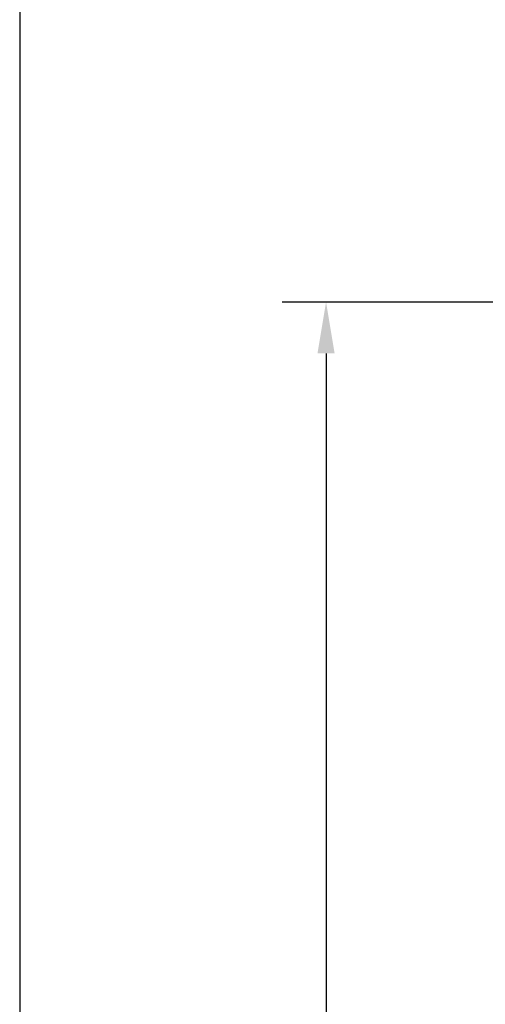
# Model space of a CAD drawing. Units: inches. Extents: x 156 to 279, y -22 to 76.
# Drawn here: x 156 to 166, y 27 to 47 of the extents above; entities that cross this region are included whole.
import ezdxf

# ---------------------------------------------------------------- set-up
doc = ezdxf.new("R2010")
doc.units = ezdxf.units.IN
doc.header["$MEASUREMENT"] = 0
doc.layers.get('0').update_dxf_attribs({"lineweight": 25})
doc.styles.get("Standard").update_dxf_attribs({"font": 'ARIAL.TTF'})
doc.dimstyles.get("Standard").update_dxf_attribs({"dimtxt": 0.06, "dimasz": 0.07, "dimexe": 0.06, "dimexo": 0.03, "dimgap": 0.03, "dimtad": 0, "dimtih": 1, "dimtoh": 1, "dimdec": 4, "dimzin": 0, "dimdsep": 46, "dimlunit": 5, "dimtxsty": 'Standard', "dimcen": 0.09, "dimadec": 0, "dimazin": 0, "dimtfac": 1, "dimtdec": 4, "dimtofl": 0, "dimtmove": 0, "dimatfit": 3, "dimfxl": 0, "dimtolj": 1, "dimtzin": 0, "dimarcsym": 0})

# ---------------------------------------------------------------- blocks, each defined once
blk = doc.blocks.new('*D10')
at = {"color": 0, "lineweight": -2}
for p, q in [((171.208, 41.017), (161.862, 41.017)), ((162.762, 39.967), (162.762, 21.802)), ((162.762, 0.628), (162.762, 18.794)), ((165.803, -0.422), (161.862, -0.422))]:
    blk.add_line(p, q, dxfattribs=at)
at = {"color": 0}
for points in [[(162.587, 39.967), (162.937, 39.967), (162.762, 41.017)], [(162.587, 0.628), (162.937, 0.628), (162.762, -0.422)]]:
    blk.add_solid(points, dxfattribs=at)
at = {"layer": 'DEFPOINTS', "color": 0}
for p in [(162.762, 41.017), (171.658, 41.017), (166.253, -0.422)]:
    blk.add_point(p, dxfattribs=at)
at = {"color": 0, "insert": (162.762, 20.298), "char_height": 0.9, "attachment_point": 5}
blk.add_mtext('\\A1;41{\\H1.000000x;\\S7/16;}"', dxfattribs=at)

msp = doc.modelspace()

# ---------------------------------------------------------------- linework, layer by layer
msp.add_line((156.49509, 75.75044), (156.49509, -22.46479))

# ---------------------------------------------------------------- dimensions: what is measured, and where the dimension line sits
dim = msp.add_linear_dim(base=(162.761646, 41.017443), p1=(166.253134, -0.421614), p2=(171.658134, 41.017443), angle=90, dimstyle='Standard', override={"dimscale": 15, "dimpost": '"'})
dim.commit()
dim.dimension.update_dxf_attribs({"geometry": '*D10', "text_midpoint": (162.761646, 20.297915)})

doc.saveas('drawing.dxf')
